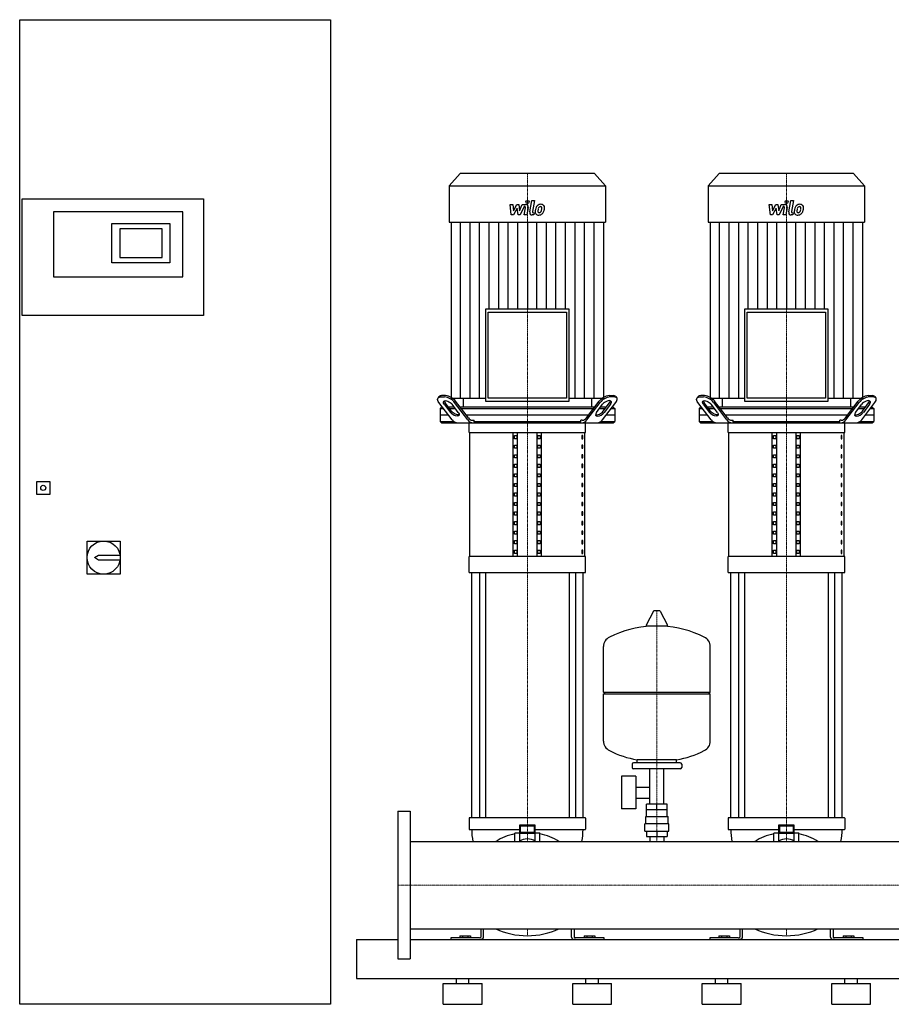
# Model space of a CAD drawing. Extents: x -730 to 2000, y 0 to 1900.
# Drawn here: x -730 to 953, y 0 to 1900 of the extents above; entities that cross this region are included whole.
import ezdxf

# ---------------------------------------------------------------- set-up
doc = ezdxf.new("R2010")
doc.units = 0
doc.linetypes.add('DASHDOT', pattern=[1, 0.5, -0.25, 0, -0.25])
doc.layers.get('0').update_dxf_attribs({"color": 124})
doc.layers.add('CP_AXIS', color=143, linetype='DASHDOT', lineweight=18)
doc.layers.add('CP_DETAL', color=33, linetype='Continuous')

msp = doc.modelspace()

# ---------------------------------------------------------------- linework, layer by layer
at = {"extrusion": (0, 1, 0)}
for p, q in [((-730, 0), (-730, 1900)), ((-730, 1900), (-130, 1900)), ((-130, 1900), (-130, 0)), ((120.4, 1603), (99, 1579.6)), ((379.6, 1603), (120.4, 1603)), ((379.6, 1603), (401, 1579.6)), ((620.4, 1603), (599, 1579.6)), ((879.6, 1603), (620.4, 1603)), ((879.6, 1603), (901, 1579.6)), ((99, 1579.6), (401, 1579.6)), ((99, 1579.6), (99, 1509.2)), ((401, 1579.6), (401, 1509.2)), ((599, 1579.6), (901, 1579.6)), ((599, 1579.6), (599, 1509.2)), ((901, 1579.6), (901, 1509.2)), ((-725, 1554), (-375, 1554)), ((-725, 1329), (-725, 1554)), ((-375, 1554), (-375, 1329)), ((-415, 1529), (-665, 1529)), ((-665, 1529), (-665, 1403.5)), ((-415, 1403.5), (-415, 1529)), ((-552, 1506.5), (-440, 1506.5)), ((-552, 1431), (-552, 1506.5)), ((-440, 1506.5), (-440, 1431)), ((99, 1509.2), (401, 1509.2)), ((102.7, 1509.2), (102.7, 1169.8)), ((397.3, 1169.8), (397.3, 1509.2)), ((599, 1509.2), (901, 1509.2)), ((602.7, 1509.2), (602.7, 1169.8)), ((897.3, 1169.8), (897.3, 1509.2)), ((-455, 1496.5), (-537, 1496.5)), ((-537, 1496.5), (-537, 1441)), ((-455, 1441), (-455, 1496.5)), ((-440, 1431), (-552, 1431)), ((-537, 1441), (-455, 1441)), ((-665, 1403.5), (-415, 1403.5)), ((169.1, 1341.3), (169.1, 1163.9)), ((330.9, 1341.3), (169.1, 1341.3)), ((174.5, 1335.4), (325.5, 1335.4)), ((174.5, 1169.8), (174.5, 1335.4)), ((325.5, 1335.4), (325.5, 1169.8)), ((330.9, 1163.9), (330.9, 1341.3)), ((669.1, 1341.3), (669.1, 1163.9)), ((830.9, 1341.3), (669.1, 1341.3)), ((674.5, 1335.4), (825.5, 1335.4)), ((674.5, 1169.8), (674.5, 1335.4)), ((825.5, 1335.4), (825.5, 1169.8)), ((830.9, 1163.9), (830.9, 1341.3)), ((-375, 1329), (-725, 1329)), ((79.4, 1172.6), (77.5, 1170.1)), ((104.7, 1127.9), (79.2, 1161.4)), ((82.6, 1172), (90.2, 1172)), ((92.1, 1174.5), (84.5, 1174.5)), ((103.4, 1144.5), (91.4, 1160.4)), ((102.7, 1169.8), (169.1, 1169.8)), ((135, 1127.9), (109.6, 1161.4)), ((136.2, 1131.4), (111.5, 1163.9)), ((126.1, 1169.8), (126.1, 1152)), ((169.1, 1163.9), (330.9, 1163.9)), ((325.5, 1169.8), (174.5, 1169.8)), ((330.9, 1169.8), (397.3, 1169.8)), ((363.8, 1131.4), (388.5, 1163.9)), ((365, 1127.9), (390.4, 1161.4)), ((373.9, 1169.8), (373.9, 1152)), ((395.3, 1127.9), (420.8, 1161.4)), ((396.6, 1144.5), (408.6, 1160.4)), ((407.9, 1174.5), (415.5, 1174.5)), ((417.4, 1172), (409.8, 1172)), ((420.6, 1172.6), (422.5, 1170.1)), ((579.4, 1172.6), (577.5, 1170.1)), ((604.7, 1127.9), (579.2, 1161.4)), ((582.6, 1172), (590.2, 1172)), ((592.1, 1174.5), (584.5, 1174.5)), ((603.4, 1144.5), (591.4, 1160.4)), ((602.7, 1169.8), (669.1, 1169.8)), ((635, 1127.9), (609.6, 1161.4)), ((636.2, 1131.4), (611.5, 1163.9)), ((626.1, 1169.8), (626.1, 1152)), ((669.1, 1163.9), (830.9, 1163.9)), ((825.5, 1169.8), (674.5, 1169.8)), ((830.9, 1169.8), (897.3, 1169.8)), ((863.8, 1131.4), (888.5, 1163.9)), ((865, 1127.9), (890.4, 1161.4)), ((873.9, 1169.8), (873.9, 1152)), ((895.3, 1127.9), (920.8, 1161.4)), ((896.6, 1144.5), (908.6, 1160.4)), ((907.9, 1174.5), (915.5, 1174.5)), ((917.4, 1172), (909.8, 1172)), ((920.6, 1172.6), (922.5, 1170.1)), ((84.2, 1152), (81.5, 1149.5)), ((81.5, 1149.5), (88.3, 1149.5)), ((81.5, 1149.5), (81.5, 1124.5)), ((86.4, 1152), (84.2, 1152)), ((89.5, 1157.9), (101.5, 1142)), ((109.1, 1152), (97.8, 1152)), ((99.7, 1149.5), (111, 1149.5)), ((116.7, 1142), (104.7, 1157.9)), ((379.5, 1152), (120.5, 1152)), ((122.4, 1149.5), (377.6, 1149.5)), ((383.3, 1142), (395.3, 1157.9)), ((389, 1149.5), (400.3, 1149.5)), ((402.2, 1152), (390.9, 1152)), ((410.5, 1157.9), (398.5, 1142)), ((411.7, 1149.5), (418.5, 1149.5)), ((415.8, 1152), (413.6, 1152)), ((415.8, 1152), (418.5, 1149.5)), ((418.5, 1149.5), (418.5, 1124.5)), ((584.2, 1152), (581.5, 1149.5)), ((581.5, 1149.5), (588.3, 1149.5)), ((581.5, 1149.5), (581.5, 1124.5)), ((586.4, 1152), (584.2, 1152)), ((589.5, 1157.9), (601.5, 1142)), ((609.1, 1152), (597.8, 1152)), ((599.7, 1149.5), (611, 1149.5)), ((616.7, 1142), (604.7, 1157.9)), ((879.5, 1152), (620.5, 1152)), ((622.4, 1149.5), (877.6, 1149.5)), ((883.3, 1142), (895.3, 1157.9)), ((889, 1149.5), (900.3, 1149.5)), ((902.2, 1152), (890.9, 1152)), ((910.5, 1157.9), (898.5, 1142)), ((911.7, 1149.5), (918.5, 1149.5)), ((915.8, 1152), (913.6, 1152)), ((915.8, 1152), (918.5, 1149.5)), ((918.5, 1149.5), (918.5, 1124.5)), ((97.8, 1137), (81.5, 1137)), ((81.5, 1124.5), (108.1, 1124.5)), ((84.2, 1122), (81.5, 1124.5)), ((368.1, 1137), (131.9, 1137)), ((137.5, 1103.6), (137.5, 1122)), ((144.2, 1127), (147, 1127)), ((147, 1124.5), (147, 1127)), ((147, 1124.5), (353, 1124.5)), ((355.8, 1127), (353, 1127)), ((353, 1124.5), (353, 1127)), ((362.5, 1103.6), (362.5, 1122)), ((391.9, 1124.5), (418.5, 1124.5)), ((418.5, 1137), (402.2, 1137)), ((415.8, 1122), (418.5, 1124.5)), ((597.8, 1137), (581.5, 1137)), ((581.5, 1124.5), (608.1, 1124.5)), ((584.2, 1122), (581.5, 1124.5)), ((868.1, 1137), (631.9, 1137)), ((637.5, 1103.6), (637.5, 1122)), ((644.2, 1127), (647, 1127)), ((647, 1124.5), (647, 1127)), ((647, 1124.5), (853, 1124.5)), ((855.8, 1127), (853, 1127)), ((853, 1124.5), (853, 1127)), ((862.5, 1103.6), (862.5, 1122)), ((891.9, 1124.5), (918.5, 1124.5)), ((918.5, 1137), (902.2, 1137)), ((915.8, 1122), (918.5, 1124.5)), ((137.5, 1103.6), (362.5, 1103.6)), ((138.8, 864.1), (138.8, 1103.6)), ((222.5, 864.1), (222.5, 1103.6)), ((231.2, 864.1), (231.2, 1103.6)), ((268.8, 864.1), (268.8, 1103.6)), ((277.5, 864.1), (277.5, 1103.6)), ((361.2, 864.1), (361.2, 1103.6)), ((637.5, 1103.6), (862.5, 1103.6)), ((638.8, 864.1), (638.8, 1103.6)), ((722.5, 864.1), (722.5, 1103.6)), ((731.2, 864.1), (731.2, 1103.6)), ((768.8, 864.1), (768.8, 1103.6)), ((777.5, 864.1), (777.5, 1103.6)), ((861.2, 864.1), (861.2, 1103.6)), ((225.4, 1091.3), (225.4, 1097.4)), ((225.4, 1097.4), (229.7, 1097.4)), ((229.7, 1091.3), (225.4, 1091.3)), ((229.7, 1097.4), (229.7, 1091.3)), ((270.3, 1097.4), (274.6, 1097.4)), ((270.3, 1091.3), (270.3, 1097.4)), ((274.6, 1091.3), (270.3, 1091.3)), ((274.6, 1097.4), (274.6, 1091.3)), ((356.8, 1097.4), (355.4, 1097.4)), ((355.4, 1097.4), (355.4, 1091.3)), ((355.4, 1091.3), (356.8, 1091.3)), ((356.8, 1091.3), (356.8, 1097.4)), ((725.4, 1091.3), (725.4, 1097.4)), ((725.4, 1097.4), (729.7, 1097.4)), ((729.7, 1091.3), (725.4, 1091.3)), ((729.7, 1097.4), (729.7, 1091.3)), ((770.3, 1097.4), (774.6, 1097.4)), ((770.3, 1091.3), (770.3, 1097.4)), ((774.6, 1091.3), (770.3, 1091.3)), ((774.6, 1097.4), (774.6, 1091.3)), ((856.8, 1097.4), (855.4, 1097.4)), ((855.4, 1097.4), (855.4, 1091.3)), ((855.4, 1091.3), (856.8, 1091.3)), ((856.8, 1091.3), (856.8, 1097.4)), ((225.4, 1072.9), (225.4, 1079)), ((225.4, 1079), (229.7, 1079)), ((229.7, 1072.9), (225.4, 1072.9)), ((229.7, 1079), (229.7, 1072.9)), ((270.3, 1079), (274.6, 1079)), ((270.3, 1072.9), (270.3, 1079)), ((274.6, 1072.9), (270.3, 1072.9)), ((274.6, 1079), (274.6, 1072.9)), ((356.8, 1079), (355.4, 1079)), ((355.4, 1079), (355.4, 1072.9)), ((355.4, 1072.9), (356.8, 1072.9)), ((356.8, 1072.9), (356.8, 1079)), ((725.4, 1072.9), (725.4, 1079)), ((725.4, 1079), (729.7, 1079)), ((729.7, 1072.9), (725.4, 1072.9)), ((729.7, 1079), (729.7, 1072.9)), ((770.3, 1079), (774.6, 1079)), ((770.3, 1072.9), (770.3, 1079)), ((774.6, 1072.9), (770.3, 1072.9)), ((774.6, 1079), (774.6, 1072.9)), ((856.8, 1079), (855.4, 1079)), ((855.4, 1079), (855.4, 1072.9)), ((855.4, 1072.9), (856.8, 1072.9)), ((856.8, 1072.9), (856.8, 1079)), ((225.4, 1054.5), (225.4, 1060.6)), ((225.4, 1060.6), (229.7, 1060.6)), ((229.7, 1054.5), (225.4, 1054.5)), ((229.7, 1060.6), (229.7, 1054.5)), ((270.3, 1060.6), (274.6, 1060.6)), ((270.3, 1054.5), (270.3, 1060.6)), ((274.6, 1054.5), (270.3, 1054.5)), ((274.6, 1060.6), (274.6, 1054.5)), ((356.8, 1060.6), (355.4, 1060.6)), ((355.4, 1060.6), (355.4, 1054.5)), ((355.4, 1054.5), (356.8, 1054.5)), ((356.8, 1054.5), (356.8, 1060.6)), ((725.4, 1054.5), (725.4, 1060.6)), ((725.4, 1060.6), (729.7, 1060.6)), ((729.7, 1054.5), (725.4, 1054.5)), ((729.7, 1060.6), (729.7, 1054.5)), ((770.3, 1060.6), (774.6, 1060.6)), ((770.3, 1054.5), (770.3, 1060.6)), ((774.6, 1054.5), (770.3, 1054.5)), ((774.6, 1060.6), (774.6, 1054.5)), ((856.8, 1060.6), (855.4, 1060.6)), ((855.4, 1060.6), (855.4, 1054.5)), ((855.4, 1054.5), (856.8, 1054.5)), ((856.8, 1054.5), (856.8, 1060.6)), ((225.4, 1036), (225.4, 1042.2)), ((225.4, 1042.2), (229.7, 1042.2)), ((229.7, 1036), (225.4, 1036)), ((229.7, 1042.2), (229.7, 1036)), ((270.3, 1042.2), (274.6, 1042.2)), ((270.3, 1036), (270.3, 1042.2)), ((274.6, 1036), (270.3, 1036)), ((274.6, 1042.2), (274.6, 1036)), ((356.8, 1042.2), (355.4, 1042.2)), ((355.4, 1042.2), (355.4, 1036)), ((355.4, 1036), (356.8, 1036)), ((356.8, 1036), (356.8, 1042.2)), ((725.4, 1036), (725.4, 1042.2)), ((725.4, 1042.2), (729.7, 1042.2)), ((729.7, 1036), (725.4, 1036)), ((729.7, 1042.2), (729.7, 1036)), ((770.3, 1042.2), (774.6, 1042.2)), ((770.3, 1036), (770.3, 1042.2)), ((774.6, 1036), (770.3, 1036)), ((774.6, 1042.2), (774.6, 1036)), ((856.8, 1042.2), (855.4, 1042.2)), ((855.4, 1042.2), (855.4, 1036)), ((855.4, 1036), (856.8, 1036)), ((856.8, 1036), (856.8, 1042.2)), ((-697, 984), (-697, 1009)), ((-697, 1009), (-672, 1009)), ((-672, 1009), (-672, 984)), ((225.4, 1017.6), (225.4, 1023.8)), ((225.4, 1023.8), (229.7, 1023.8)), ((229.7, 1017.6), (225.4, 1017.6)), ((229.7, 1023.8), (229.7, 1017.6)), ((270.3, 1023.8), (274.6, 1023.8)), ((270.3, 1017.6), (270.3, 1023.8)), ((274.6, 1017.6), (270.3, 1017.6)), ((274.6, 1023.8), (274.6, 1017.6)), ((356.8, 1023.8), (355.4, 1023.8)), ((355.4, 1023.8), (355.4, 1017.6)), ((355.4, 1017.6), (356.8, 1017.6)), ((356.8, 1017.6), (356.8, 1023.8)), ((725.4, 1017.6), (725.4, 1023.8)), ((725.4, 1023.8), (729.7, 1023.8)), ((729.7, 1017.6), (725.4, 1017.6)), ((729.7, 1023.8), (729.7, 1017.6)), ((770.3, 1023.8), (774.6, 1023.8)), ((770.3, 1017.6), (770.3, 1023.8)), ((774.6, 1017.6), (770.3, 1017.6)), ((774.6, 1023.8), (774.6, 1017.6)), ((856.8, 1023.8), (855.4, 1023.8)), ((855.4, 1023.8), (855.4, 1017.6)), ((855.4, 1017.6), (856.8, 1017.6)), ((856.8, 1017.6), (856.8, 1023.8)), ((225.4, 999.2), (225.4, 1005.3)), ((225.4, 1005.3), (229.7, 1005.3)), ((229.7, 999.2), (225.4, 999.2)), ((229.7, 1005.3), (229.7, 999.2)), ((270.3, 1005.3), (274.6, 1005.3)), ((270.3, 999.2), (270.3, 1005.3)), ((274.6, 999.2), (270.3, 999.2)), ((274.6, 1005.3), (274.6, 999.2)), ((356.8, 1005.3), (355.4, 1005.3)), ((355.4, 1005.3), (355.4, 999.2)), ((355.4, 999.2), (356.8, 999.2)), ((356.8, 999.2), (356.8, 1005.3)), ((725.4, 999.2), (725.4, 1005.3)), ((725.4, 1005.3), (729.7, 1005.3)), ((729.7, 999.2), (725.4, 999.2)), ((729.7, 1005.3), (729.7, 999.2)), ((770.3, 1005.3), (774.6, 1005.3)), ((770.3, 999.2), (770.3, 1005.3)), ((774.6, 999.2), (770.3, 999.2)), ((774.6, 1005.3), (774.6, 999.2)), ((856.8, 1005.3), (855.4, 1005.3)), ((855.4, 1005.3), (855.4, 999.2)), ((855.4, 999.2), (856.8, 999.2)), ((856.8, 999.2), (856.8, 1005.3)), ((-672, 984), (-697, 984)), ((225.4, 980.8), (225.4, 986.9)), ((225.4, 986.9), (229.7, 986.9)), ((229.7, 980.8), (225.4, 980.8)), ((229.7, 986.9), (229.7, 980.8)), ((270.3, 986.9), (274.6, 986.9)), ((270.3, 980.8), (270.3, 986.9)), ((274.6, 980.8), (270.3, 980.8)), ((274.6, 986.9), (274.6, 980.8)), ((356.8, 986.9), (355.4, 986.9)), ((355.4, 986.9), (355.4, 980.8)), ((355.4, 980.8), (356.8, 980.8)), ((356.8, 980.8), (356.8, 986.9)), ((725.4, 980.8), (725.4, 986.9)), ((725.4, 986.9), (729.7, 986.9)), ((729.7, 980.8), (725.4, 980.8)), ((729.7, 986.9), (729.7, 980.8)), ((770.3, 986.9), (774.6, 986.9)), ((770.3, 980.8), (770.3, 986.9)), ((774.6, 980.8), (770.3, 980.8)), ((774.6, 986.9), (774.6, 980.8)), ((856.8, 986.9), (855.4, 986.9)), ((855.4, 986.9), (855.4, 980.8)), ((855.4, 980.8), (856.8, 980.8)), ((856.8, 980.8), (856.8, 986.9)), ((225.4, 962.3), (225.4, 968.5)), ((225.4, 968.5), (229.7, 968.5)), ((229.7, 962.3), (225.4, 962.3)), ((225.4, 943.9), (225.4, 950.1)), ((225.4, 950.1), (229.7, 950.1)), ((229.7, 968.5), (229.7, 962.3)), ((229.7, 950.1), (229.7, 943.9)), ((270.3, 968.5), (274.6, 968.5)), ((270.3, 962.3), (270.3, 968.5)), ((274.6, 962.3), (270.3, 962.3)), ((270.3, 950.1), (274.6, 950.1)), ((270.3, 943.9), (270.3, 950.1)), ((274.6, 968.5), (274.6, 962.3)), ((274.6, 950.1), (274.6, 943.9)), ((356.8, 968.5), (355.4, 968.5)), ((355.4, 968.5), (355.4, 962.3)), ((355.4, 962.3), (356.8, 962.3)), ((356.8, 950.1), (355.4, 950.1)), ((355.4, 950.1), (355.4, 943.9)), ((356.8, 962.3), (356.8, 968.5)), ((356.8, 943.9), (356.8, 950.1)), ((725.4, 962.3), (725.4, 968.5)), ((725.4, 968.5), (729.7, 968.5)), ((729.7, 962.3), (725.4, 962.3)), ((725.4, 943.9), (725.4, 950.1)), ((725.4, 950.1), (729.7, 950.1)), ((729.7, 968.5), (729.7, 962.3)), ((729.7, 950.1), (729.7, 943.9)), ((770.3, 968.5), (774.6, 968.5)), ((770.3, 962.3), (770.3, 968.5)), ((774.6, 962.3), (770.3, 962.3)), ((770.3, 950.1), (774.6, 950.1)), ((770.3, 943.9), (770.3, 950.1)), ((774.6, 968.5), (774.6, 962.3)), ((774.6, 950.1), (774.6, 943.9)), ((856.8, 968.5), (855.4, 968.5)), ((855.4, 968.5), (855.4, 962.3)), ((855.4, 962.3), (856.8, 962.3)), ((856.8, 950.1), (855.4, 950.1)), ((855.4, 950.1), (855.4, 943.9)), ((856.8, 962.3), (856.8, 968.5)), ((856.8, 943.9), (856.8, 950.1)), ((229.7, 943.9), (225.4, 943.9)), ((225.4, 925.5), (225.4, 931.6)), ((225.4, 931.6), (229.7, 931.6)), ((229.7, 931.6), (229.7, 925.5)), ((274.6, 943.9), (270.3, 943.9)), ((270.3, 931.6), (274.6, 931.6)), ((270.3, 925.5), (270.3, 931.6)), ((274.6, 931.6), (274.6, 925.5)), ((355.4, 943.9), (356.8, 943.9)), ((356.8, 931.6), (355.4, 931.6)), ((355.4, 931.6), (355.4, 925.5)), ((356.8, 925.5), (356.8, 931.6)), ((729.7, 943.9), (725.4, 943.9)), ((725.4, 925.5), (725.4, 931.6)), ((725.4, 931.6), (729.7, 931.6)), ((729.7, 931.6), (729.7, 925.5)), ((774.6, 943.9), (770.3, 943.9)), ((770.3, 931.6), (774.6, 931.6)), ((770.3, 925.5), (770.3, 931.6)), ((774.6, 931.6), (774.6, 925.5)), ((855.4, 943.9), (856.8, 943.9)), ((856.8, 931.6), (855.4, 931.6)), ((855.4, 931.6), (855.4, 925.5)), ((856.8, 925.5), (856.8, 931.6)), ((229.7, 925.5), (225.4, 925.5)), ((225.4, 907.1), (225.4, 913.2)), ((225.4, 913.2), (229.7, 913.2)), ((229.7, 913.2), (229.7, 907.1)), ((274.6, 925.5), (270.3, 925.5)), ((270.3, 913.2), (274.6, 913.2)), ((270.3, 907.1), (270.3, 913.2)), ((274.6, 913.2), (274.6, 907.1)), ((355.4, 925.5), (356.8, 925.5)), ((356.8, 913.2), (355.4, 913.2)), ((355.4, 913.2), (355.4, 907.1)), ((356.8, 907.1), (356.8, 913.2)), ((729.7, 925.5), (725.4, 925.5)), ((725.4, 907.1), (725.4, 913.2)), ((725.4, 913.2), (729.7, 913.2)), ((729.7, 913.2), (729.7, 907.1)), ((774.6, 925.5), (770.3, 925.5)), ((770.3, 913.2), (774.6, 913.2)), ((770.3, 907.1), (770.3, 913.2)), ((774.6, 913.2), (774.6, 907.1)), ((855.4, 925.5), (856.8, 925.5)), ((856.8, 913.2), (855.4, 913.2)), ((855.4, 913.2), (855.4, 907.1)), ((856.8, 907.1), (856.8, 913.2)), ((-600, 830), (-600, 894)), ((-600, 894), (-536, 894)), ((-536, 894), (-536, 830)), ((229.7, 907.1), (225.4, 907.1)), ((225.4, 888.7), (225.4, 894.8)), ((225.4, 894.8), (229.7, 894.8)), ((229.7, 894.8), (229.7, 888.7)), ((274.6, 907.1), (270.3, 907.1)), ((270.3, 894.8), (274.6, 894.8)), ((270.3, 888.7), (270.3, 894.8)), ((274.6, 894.8), (274.6, 888.7)), ((355.4, 907.1), (356.8, 907.1)), ((356.8, 894.8), (355.4, 894.8)), ((355.4, 894.8), (355.4, 888.7)), ((356.8, 888.7), (356.8, 894.8)), ((729.7, 907.1), (725.4, 907.1)), ((725.4, 888.7), (725.4, 894.8)), ((725.4, 894.8), (729.7, 894.8)), ((729.7, 894.8), (729.7, 888.7)), ((774.6, 907.1), (770.3, 907.1)), ((770.3, 894.8), (774.6, 894.8)), ((770.3, 888.7), (770.3, 894.8)), ((774.6, 894.8), (774.6, 888.7)), ((855.4, 907.1), (856.8, 907.1)), ((856.8, 894.8), (855.4, 894.8)), ((855.4, 894.8), (855.4, 888.7)), ((856.8, 888.7), (856.8, 894.8)), ((229.7, 888.7), (225.4, 888.7)), ((225.4, 870.2), (225.4, 876.4)), ((225.4, 876.4), (229.7, 876.4)), ((229.7, 876.4), (229.7, 870.2)), ((274.6, 888.7), (270.3, 888.7)), ((270.3, 876.4), (274.6, 876.4)), ((270.3, 870.2), (270.3, 876.4)), ((274.6, 876.4), (274.6, 870.2)), ((355.4, 888.7), (356.8, 888.7)), ((356.8, 876.4), (355.4, 876.4)), ((355.4, 876.4), (355.4, 870.2)), ((356.8, 870.2), (356.8, 876.4)), ((729.7, 888.7), (725.4, 888.7)), ((725.4, 870.2), (725.4, 876.4)), ((725.4, 876.4), (729.7, 876.4)), ((729.7, 876.4), (729.7, 870.2)), ((774.6, 888.7), (770.3, 888.7)), ((770.3, 876.4), (774.6, 876.4)), ((770.3, 870.2), (770.3, 876.4)), ((774.6, 876.4), (774.6, 870.2)), ((855.4, 888.7), (856.8, 888.7)), ((856.8, 876.4), (855.4, 876.4)), ((855.4, 876.4), (855.4, 870.2)), ((856.8, 870.2), (856.8, 876.4)), ((-585.5, 862), (-578, 867)), ((-578, 857), (-585.5, 862)), ((-578, 867), (-536.4, 867)), ((-536.4, 857), (-578, 857)), ((362.5, 864.1), (137.5, 864.1)), ((137.5, 833.4), (137.5, 864.1)), ((229.7, 870.2), (225.4, 870.2)), ((274.6, 870.2), (270.3, 870.2)), ((355.4, 870.2), (356.8, 870.2)), ((362.5, 833.4), (362.5, 864.1)), ((862.5, 864.1), (637.5, 864.1)), ((637.5, 833.4), (637.5, 864.1)), ((729.7, 870.2), (725.4, 870.2)), ((774.6, 870.2), (770.3, 870.2)), ((855.4, 870.2), (856.8, 870.2)), ((862.5, 833.4), (862.5, 864.1)), ((-536, 830), (-600, 830)), ((137.5, 833.4), (362.5, 833.4)), ((142.5, 360), (142.5, 833.4)), ((157.4, 833.4), (157.4, 360)), ((169.4, 833.4), (169.4, 360)), ((330.6, 833.4), (330.6, 360)), ((342.6, 833.4), (342.6, 360)), ((357.5, 360), (357.5, 833.4)), ((637.5, 833.4), (862.5, 833.4)), ((642.5, 360), (642.5, 833.4)), ((657.4, 833.4), (657.4, 360)), ((669.4, 833.4), (669.4, 360)), ((830.6, 833.4), (830.6, 360)), ((842.6, 833.4), (842.6, 360)), ((857.5, 360), (857.5, 833.4)), ((493.6, 758.5), (479.4, 731.8)), ((505.3, 759.1), (494.7, 759.1)), ((506.4, 758.5), (520.6, 731.8)), ((519.5, 729.9), (480.5, 729.9)), ((397, 602.1), (397, 690.4)), ((603, 602.1), (603, 690.4)), ((397, 602.1), (603, 602.1)), ((400, 599.1), (397, 602.1)), ((397, 599.1), (603, 599.1)), ((397, 507.9), (397, 599.1)), ((600, 599.1), (603, 602.1)), ((603, 507.9), (603, 599.1)), ((452, 463.1), (452, 457.1)), ((545, 466.1), (455, 466.1)), ((462, 466.1), (462, 471.7)), ((538, 466.1), (538, 471.7)), ((548, 463.1), (548, 457.1)), ((431.6, 440.1), (431.6, 377.1)), ((459.6, 440.1), (431.6, 440.1)), ((545, 454.1), (455, 454.1)), ((459.6, 440.1), (459.6, 377.1)), ((486.6, 386.1), (486.6, 454.1)), ((513.4, 386.1), (513.4, 454.1)), ((459.6, 419.3), (486.6, 419.3)), ((459.6, 398), (486.6, 398)), ((480.1, 376.1), (480.1, 386.1)), ((500, 376.1), (500, 386.1)), ((519.9, 376.1), (519.9, 386.1)), ((0, 372.5), (0, 87.5)), ((0, 372.5), (24, 372.5)), ((24, 372.5), (24, 87.5)), ((459.6, 377.1), (431.6, 377.1)), ((478.5, 362.1), (521.5, 362.1)), ((478.5, 348.1), (478.5, 362.1)), ((480, 362.1), (480, 376.1)), ((520, 362.1), (520, 376.1)), ((521.5, 348.1), (521.5, 362.1)), ((137.5, 359.2), (137.5, 337.9)), ((142.7, 360), (138.5, 360)), ((146.4, 360), (142.7, 360)), ((353.6, 360), (146.4, 360)), ((235, 345.9), (235, 329.7)), ((235, 345.9), (237, 344.4)), ((265, 345.9), (235, 345.9)), ((237, 331.3), (237, 344.4)), ((237, 344.4), (263, 344.4)), ((265, 345.9), (263, 344.4)), ((263, 344.4), (263, 331.3)), ((265, 329.7), (265, 345.9)), ((357.3, 360), (353.6, 360)), ((361.5, 360), (357.3, 360)), ((362.5, 359.2), (362.5, 337.9)), ((477, 334.1), (477, 348.1)), ((523, 334.1), (523, 348.1)), ((637.5, 359.2), (637.5, 337.9)), ((642.7, 360), (638.5, 360)), ((646.4, 360), (642.7, 360)), ((853.6, 360), (646.4, 360)), ((735, 345.9), (735, 329.7)), ((735, 345.9), (737, 344.4)), ((765, 345.9), (735, 345.9)), ((737, 331.3), (737, 344.4)), ((737, 344.4), (763, 344.4)), ((765, 345.9), (763, 344.4)), ((763, 344.4), (763, 331.3)), ((765, 329.7), (765, 345.9)), ((857.3, 360), (853.6, 360)), ((861.5, 360), (857.3, 360)), ((862.5, 359.2), (862.5, 337.9)), ((138.5, 337.1), (142.7, 337.1)), ((142.7, 337.1), (146.4, 337.1)), ((146.4, 337.1), (235, 337.1)), ((226, 314.1), (226, 330.3)), ((226.5, 330.7), (235, 330.7)), ((235, 329.7), (237, 331.3)), ((235, 329.7), (235, 315)), ((265, 329.7), (235, 329.7)), ((263, 331.3), (237, 331.3)), ((265, 329.7), (263, 331.3)), ((265, 337.1), (353.6, 337.1)), ((265, 330.7), (273.5, 330.7)), ((265, 315), (265, 329.7)), ((274, 314.1), (274, 330.3)), ((353.6, 337.1), (357.3, 337.1)), ((357.3, 337.1), (361.5, 337.1)), ((477, 334.1), (523, 334.1)), ((480.1, 334.1), (480.1, 324.1)), ((480.1, 324.1), (519.9, 324.1)), ((486.6, 324.1), (486.6, 314.1)), ((500, 334.1), (500, 324.1)), ((513.4, 324.1), (513.4, 314.1)), ((519.9, 334.1), (519.9, 324.1)), ((638.5, 337.1), (642.7, 337.1)), ((642.7, 337.1), (646.4, 337.1)), ((646.4, 337.1), (735, 337.1)), ((726, 314.1), (726, 330.3)), ((726.5, 330.7), (735, 330.7)), ((735, 329.7), (737, 331.3)), ((735, 329.7), (735, 315)), ((765, 329.7), (735, 329.7)), ((763, 331.3), (737, 331.3)), ((765, 329.7), (763, 331.3)), ((765, 337.1), (853.6, 337.1)), ((765, 330.7), (773.5, 330.7)), ((765, 315), (765, 329.7)), ((774, 314.1), (774, 330.3)), ((853.6, 337.1), (857.3, 337.1)), ((857.3, 337.1), (861.5, 337.1)), ((24, 314.1), (1976, 314.1)), ((24, 145.8), (1976, 145.8)), ((160, 145.8), (160, 129.4)), ((165, 129.4), (165, 145.8)), ((335, 129.4), (335, 145.8)), ((340, 145.8), (340, 129.4)), ((660, 145.8), (660, 129.4)), ((665, 129.4), (665, 145.8)), ((835, 129.4), (835, 145.8)), ((840, 145.8), (840, 129.4)), ((-80, 125), (0, 125)), ((24, 125), (1976, 125)), ((157.5, 128), (102, 128)), ((102, 128), (102, 125)), ((119.6, 132.4), (140.4, 132.4)), ((119.6, 132.4), (119.6, 128)), ((124.8, 132.4), (124.8, 128)), ((135.2, 132.4), (135.2, 128)), ((140.4, 132.4), (140.4, 128)), ((398, 128), (342.5, 128)), ((359.6, 132.4), (380.4, 132.4)), ((359.6, 132.4), (359.6, 128)), ((364.8, 132.4), (364.8, 128)), ((375.2, 132.4), (375.2, 128)), ((380.4, 132.4), (380.4, 128)), ((398, 125), (398, 128)), ((657.5, 128), (602, 128)), ((602, 128), (602, 125)), ((619.6, 132.4), (640.4, 132.4)), ((619.6, 132.4), (619.6, 128)), ((624.8, 132.4), (624.8, 128)), ((635.2, 132.4), (635.2, 128)), ((640.4, 132.4), (640.4, 128)), ((898, 128), (842.5, 128)), ((859.6, 132.4), (880.4, 132.4)), ((859.6, 132.4), (859.6, 128)), ((864.8, 132.4), (864.8, 128)), ((875.2, 132.4), (875.2, 128)), ((880.4, 132.4), (880.4, 128)), ((898, 125), (898, 128)), ((0, 87.5), (24, 87.5)), ((-80, 50), (2000, 50)), ((87.5, 40), (162.5, 40)), ((87.5, 0), (87.5, 40)), ((113, 40), (113, 50)), ((137, 40), (137, 50)), ((162.5, 0), (162.5, 40)), ((337.5, 40), (412.5, 40)), ((337.5, 0), (337.5, 40)), ((363, 40), (363, 50)), ((387, 40), (387, 50)), ((412.5, 0), (412.5, 40)), ((587.5, 40), (662.5, 40)), ((587.5, 0), (587.5, 40)), ((613, 40), (613, 50)), ((637, 40), (637, 50)), ((662.5, 0), (662.5, 40)), ((837.5, 40), (912.5, 40)), ((837.5, 0), (837.5, 40)), ((863, 40), (863, 50)), ((887, 40), (887, 50)), ((912.5, 0), (912.5, 40)), ((-130, 0), (-730, 0)), ((87.5, 0), (162.5, 0)), ((337.5, 0), (412.5, 0)), ((587.5, 0), (662.5, 0)), ((837.5, 0), (912.5, 0))]:
    msp.add_line(p, q, dxfattribs=at)
for p, q in [((373.9, 1152), (126.1, 1152.2)), ((873.9, 1152), (626.1, 1152.2)), ((84.2, 1122), (415.8, 1122)), ((148.9, 1122), (147, 1124.5)), ((351.1, 1122), (353, 1124.5)), ((584.2, 1122), (915.8, 1122)), ((648.9, 1122), (647, 1124.5)), ((851.1, 1122), (853, 1124.5)), ((538, 471.7), (462, 471.7)), ((519.9, 386.1), (480.1, 386.1)), ((480, 376.1), (520, 376.1)), ((523, 348.1), (477, 348.1)), ((144.9, 314.1), (355.1, 314.1)), ((644.9, 314.1), (855.1, 314.1)), ((189.4, 145.8), (310.6, 145.8)), ((689.4, 145.8), (810.6, 145.8)), ((-80, 125), (-80, 50)), ((-80, 125), (-80, 125)), ((102, 125), (157.5, 125)), ((342.5, 125), (398, 125)), ((602, 125), (657.5, 125)), ((842.5, 125), (898, 125))]:
    msp.add_line(p, q)
for centre, radius in [((-684.5, 996.5), 5), ((-568, 862), 32)]:
    msp.add_circle(centre, radius)
for centre, radius, start, end in [((494.7, 757.9), 1.25, 90, 149.0362), ((505.3, 757.9), 1.25, 30.9638, 90), ((500, 523.1), 207, 92.8162, 116.2545), ((480.5, 731.1), 1.25, 149.0362, 270), ((500, 523.1), 207, 63.7455, 87.1838), ((519.5, 731.1), 1.25, 270, 30.9638), ((417.5, 690.4), 20.5, 116.2545, 180), ((582.5, 690.4), 20.5, 0, 63.7455), ((417.5, 507.9), 20.5, 180, 243.7455), ((582.5, 507.9), 20.5, 296.2545, 0), ((500, 675.1), 207, 243.7455, 259.4219), ((500, 675.1), 207, 280.5781, 296.2545), ((455, 463.1), 3, 90, 180), ((455, 457.1), 3, 180, 270), ((545, 463.1), 3, 0, 90), ((545, 457.1), 3, 270, 0)]:
    msp.add_arc(centre, radius, start, end)
at = {"extrusion": (0, 0, -1)}
for centre, major_axis, start_param, end_param in [((90.6, 1161.4), (-13.3, 8.4), -0.912736, 0.658061), ((97.1, 1157.9), (-8.89, 5.59), -0.912736, 2.228857), ((590.6, 1161.4), (-13.3, 8.4), -0.912736, 0.658061), ((597.1, 1157.9), (-8.89, 5.59), -0.912736, 2.228857), ((109.1, 1142), (-8.89, 5.59), 2.228857, 5.370449), ((111, 1144.5), (-8.89, 5.59), 3.495358, 5.370449), ((609.1, 1142), (-8.89, 5.59), 2.228857, 5.370449), ((611, 1144.5), (-8.89, 5.59), 3.495358, 5.370449)]:
    msp.add_ellipse(centre, major_axis=major_axis, ratio=0.486616, start_param=start_param, end_param=end_param, dxfattribs=at)
for centre, major_axis, ratio, start_param, end_param in [((84, 1168.9), (6.05, 0), 0.931751, 1.487, 2.432749), ((97, 1164.7), (7.26, 0), 0.931751, 3.157453, 3.840506), ((87.7, 1147.3), (-26.6, 0), 0.931751, 3.745864, 4.619108), ((88.8, 1148.5), (-28.1, 0), 0.931751, 3.769578, 4.595394), ((411.2, 1148.5), (28.1, 0), 0.931751, 1.687791, 2.513607), ((412.3, 1147.3), (-26.6, 0), 0.931751, -1.477515, -0.604272), ((402.9, 1157.9), (8.89, 5.59), 0.486616, -0.912736, 2.228857), ((403, 1164.7), (7.26, 0), 0.931751, -0.698914, -0.015861), ((416, 1168.9), (6.05, 0), 0.931751, 0.708844, 1.654593), ((409.4, 1161.4), (13.3, 8.4), 0.486616, -0.912736, 0.658061), ((584, 1168.9), (6.05, 0), 0.931751, 1.487, 2.432749), ((597, 1164.7), (7.26, 0), 0.931751, 3.157453, 3.840506), ((587.7, 1147.3), (-26.6, 0), 0.931751, 3.745864, 4.619108), ((588.8, 1148.5), (-28.1, 0), 0.931751, 3.769578, 4.595394), ((911.2, 1148.5), (28.1, 0), 0.931751, 1.687791, 2.513607), ((912.3, 1147.3), (-26.6, 0), 0.931751, -1.477515, -0.604272), ((902.9, 1157.9), (8.89, 5.59), 0.486616, -0.912736, 2.228857), ((903, 1164.7), (7.26, 0), 0.931751, -0.698914, -0.015861), ((916, 1168.9), (6.05, 0), 0.931751, 0.708844, 1.654593), ((909.4, 1161.4), (13.3, 8.4), 0.486616, -0.912736, 0.658061), ((390.9, 1142), (8.89, 5.59), 0.486616, 2.228857, 5.370449), ((389, 1144.5), (8.89, 5.59), 0.486616, 3.495358, 5.370449), ((890.9, 1142), (8.89, 5.59), 0.486616, 2.228857, 5.370449), ((889, 1144.5), (8.89, 5.59), 0.486616, 3.495358, 5.370449), ((116.3, 1134.9), (13.8, 0), 0.931751, 3.715813, 4.649159), ((146.5, 1134.5), (-13.5, 0), 0.931751, 0.561137, 1.52065), ((144.7, 1136.4), (-10.1, 0), 0.931751, 0.561137, 1.52065), ((353.5, 1134.5), (-13.5, 0), 0.931751, 1.620942, 2.580456), ((355.3, 1136.4), (-10.1, 0), 0.931751, 1.620942, 2.580456), ((383.7, 1134.9), (13.8, 0), 0.931751, -1.507566, -0.574221), ((616.3, 1134.9), (13.8, 0), 0.931751, 3.715813, 4.649159), ((646.5, 1134.5), (-13.5, 0), 0.931751, 0.561137, 1.52065), ((644.7, 1136.4), (-10.1, 0), 0.931751, 0.561137, 1.52065), ((853.5, 1134.5), (-13.5, 0), 0.931751, 1.620942, 2.580456), ((855.3, 1136.4), (-10.1, 0), 0.931751, 1.620942, 2.580456), ((883.7, 1134.9), (13.8, 0), 0.931751, -1.507566, -0.574221), ((138.5, 359.2), (1, 0), 0.762261, 1.570796, 3.141593), ((361.5, 359.2), (1, 0), 0.762261, 0, 1.570796), ((638.5, 359.2), (1, 0), 0.762261, 1.570796, 3.141593), ((861.5, 359.2), (1, 0), 0.762261, 0, 1.570796), ((138.5, 337.9), (-1, 0), 0.762261, 0, 1.570796), ((336.5, 337.1), (-194, 0), 0.762261, 0, 0.156045), ((250, 260.9), (-92.5, 0), 0.762261, -1.308334, -0.85586), ((226.5, 330.3), (0.5, 0), 0.762261, 1.570796, 3.141593), ((273.5, 330.3), (-0.5, 0), 0.762261, 3.141593, 4.712389), ((250, 260.9), (-92.5, 0), 0.762261, 3.997453, 4.449927), ((163.5, 337.1), (194, 0), 0.762261, -0.156045, 0), ((361.5, 337.9), (1, 0), 0.762261, 4.712389, 6.283185), ((638.5, 337.9), (-1, 0), 0.762261, 0, 1.570796), ((836.5, 337.1), (194, 0), 0.762261, 3.141593, 3.297638), ((750, 260.9), (-92.5, 0), 0.762261, -1.308334, -0.85586), ((726.5, 330.3), (0.5, 0), 0.762261, 1.570796, 3.141593), ((773.5, 330.3), (-0.5, 0), 0.762261, 3.141593, 4.712389), ((750, 260.9), (-92.5, 0), 0.762261, 3.997453, 4.449927), ((663.5, 337.1), (194, 0), 0.762261, -0.156045, 0), ((861.5, 337.9), (1, 0), 0.762261, 4.712389, 6.283185), ((250, 300.8), (24, 0), 0.762261, 0.895665, 2.245928), ((750, 300.8), (24, 0), 0.762261, 0.895665, 2.245928), ((250, 187.3), (92.5, 0), 0.593172, 3.997453, 5.427325), ((750, 187.3), (92.5, 0), 0.593172, 3.997453, 5.427325), ((157.5, 129.4), (-2.5, 0), 0.593172, 1.570796, 3.141593), ((157.5, 129.4), (7.5, 0), 0.593172, 4.712389, 6.283185), ((342.5, 129.4), (-7.5, 0), 0.593172, 0, 1.570796), ((342.5, 129.4), (2.5, 0), 0.593172, 3.141593, 4.712389), ((657.5, 129.4), (2.5, 0), 0.593172, 4.712389, 6.283185), ((657.5, 129.4), (7.5, 0), 0.593172, 4.712389, 6.283185), ((842.5, 129.4), (-7.5, 0), 0.593172, 0, 1.570796), ((842.5, 129.4), (-2.5, 0), 0.593172, 0, 1.570796)]:
    msp.add_ellipse(centre, major_axis=major_axis, ratio=ratio, start_param=start_param, end_param=end_param)
at = {"layer": 'CP_AXIS'}
for p, q in [((250, 1152), (250, 1603)), ((750, 1152), (750, 1603)), ((250, 1152), (250, 1122)), ((750, 1152), (750, 1122)), ((250, 833.4), (250, 1122)), ((750, 833.4), (750, 1122)), ((250, 833.4), (250, 360)), ((750, 833.4), (750, 360)), ((500, 314.1), (500, 759.1)), ((250, 314.1), (250, 360)), ((750, 314.1), (750, 360)), ((0, 230), (24, 230)), ((24, 230), (1976, 230)), ((250, 145.8), (250, 132.4)), ((750, 145.8), (750, 132.4))]:
    msp.add_line(p, q, dxfattribs=at)
at = {"layer": 'CP_DETAL'}
for p, q in [((216.9, 1543.5), (222.1, 1543.5)), ((219, 1523.3), (216.9, 1543.5)), ((222.1, 1543.5), (222.9, 1531)), ((222.9, 1531), (229.5, 1543.5)), ((229.5, 1543.5), (233.4, 1543.5)), ((233.4, 1543.5), (235.1, 1531)), ((235.1, 1531), (240.2, 1543.5)), ((243.6, 1539.2), (236.3, 1523.3)), ((240.2, 1543.5), (247, 1543.5)), ((244.8, 1539.2), (243.6, 1539.2)), ((254.6, 1529), (258.8, 1550.9)), ((258.8, 1550.9), (263.9, 1550.9)), ((263.9, 1550.9), (259.7, 1529.7)), ((716.9, 1543.5), (722.1, 1543.5)), ((719, 1523.3), (716.9, 1543.5)), ((722.1, 1543.5), (722.9, 1531)), ((722.9, 1531), (729.5, 1543.5)), ((729.5, 1543.5), (733.4, 1543.5)), ((733.4, 1543.5), (735.1, 1531)), ((735.1, 1531), (740.2, 1543.5)), ((743.6, 1539.2), (736.3, 1523.3)), ((740.2, 1543.5), (747, 1543.5)), ((744.8, 1539.2), (743.6, 1539.2)), ((754.6, 1529), (758.8, 1550.9)), ((758.8, 1550.9), (763.9, 1550.9)), ((763.9, 1550.9), (759.7, 1529.7)), ((223.4, 1523.3), (219, 1523.3)), ((230.1, 1536), (223.4, 1523.3)), ((231.9, 1523.3), (230.1, 1536)), ((236.3, 1523.3), (231.9, 1523.3)), ((243.9, 1523.3), (246.5, 1537.1)), ((248.9, 1523.3), (243.9, 1523.3)), ((251.7, 1537.8), (248.9, 1523.3)), ((262.2, 1523.3), (259.3, 1523.3)), ((261.5, 1527.5), (263.1, 1527.5)), ((263.1, 1527.5), (262.2, 1523.3)), ((723.4, 1523.3), (719, 1523.3)), ((730.1, 1536), (723.4, 1523.3)), ((731.9, 1523.3), (730.1, 1536)), ((736.3, 1523.3), (731.9, 1523.3)), ((743.9, 1523.3), (746.5, 1537.1)), ((748.9, 1523.3), (743.9, 1523.3)), ((751.7, 1537.8), (748.9, 1523.3)), ((762.2, 1523.3), (759.3, 1523.3)), ((761.5, 1527.5), (763.1, 1527.5)), ((763.1, 1527.5), (762.2, 1523.3)), ((121.1, 1169.8), (121.1, 1509.2)), ((139.5, 1169.8), (139.5, 1509.2)), ((157.9, 1169.8), (157.9, 1509.2)), ((176.4, 1341.3), (176.4, 1509.2)), ((194.8, 1341.3), (194.8, 1509.2)), ((213.2, 1341.3), (213.2, 1509.2)), ((231.6, 1341.3), (231.6, 1509.2)), ((250, 1509.2), (250, 1341.3)), ((268.4, 1341.3), (268.4, 1509.2)), ((286.8, 1341.3), (286.8, 1509.2)), ((305.2, 1341.3), (305.2, 1509.2)), ((323.6, 1341.3), (323.6, 1509.2)), ((342.1, 1169.8), (342.1, 1509.2)), ((360.5, 1169.8), (360.5, 1509.2)), ((378.9, 1169.8), (378.9, 1509.2)), ((621.1, 1169.8), (621.1, 1509.2)), ((639.5, 1169.8), (639.5, 1509.2)), ((657.9, 1169.8), (657.9, 1509.2)), ((676.4, 1341.3), (676.4, 1509.2)), ((694.8, 1341.3), (694.8, 1509.2)), ((713.2, 1341.3), (713.2, 1509.2)), ((731.6, 1341.3), (731.6, 1509.2)), ((750, 1509.2), (750, 1341.3)), ((768.4, 1341.3), (768.4, 1509.2)), ((786.8, 1341.3), (786.8, 1509.2)), ((805.2, 1341.3), (805.2, 1509.2)), ((823.6, 1341.3), (823.6, 1509.2)), ((842.1, 1169.8), (842.1, 1509.2)), ((860.5, 1169.8), (860.5, 1509.2)), ((878.9, 1169.8), (878.9, 1509.2))]:
    msp.add_line(p, q, dxfattribs=at)
for centre in [(250.3, 1548.3), (750.3, 1548.3)]:
    msp.add_circle(centre, 3, dxfattribs=at)
for centre, radius, start, end in [((244.8, 1537.4), 1.8, 349.1282, 90.0361), ((247, 1538.7), 4.8, 349.1463, 90.1097), ((275.5, 1534.1), 9.44, 130.4936, 150.8647), ((276, 1533.7), 10.1, 89.3287, 131.1984), ((275.1, 1535.5), 3.72, 88.6944, 130.5967), ((275.3, 1535.8), 3.39, 69.364, 91.2833), ((276.5, 1536.8), 6.97, 39.8625, 93.7877), ((277, 1537.6), 6.13, 357.2175, 36.9176), ((744.8, 1537.4), 1.8, 349.1282, 90.0361), ((747, 1538.7), 4.8, 349.1463, 90.1097), ((775.5, 1534.1), 9.44, 130.4936, 150.8647), ((776, 1533.7), 10.1, 89.3287, 131.1984), ((775.1, 1535.5), 3.72, 88.6944, 130.5967), ((775.3, 1535.8), 3.39, 69.364, 91.2833), ((776.5, 1536.8), 6.97, 39.8625, 93.7877), ((777, 1537.6), 6.13, 357.2175, 36.9176), ((259.3, 1528.1), 4.8, 169.0042, 270), ((261.5, 1529.3), 1.8, 169.0041, 270), ((271.3, 1529.3), 6.29, 173.443, 216.7902), ((289.1, 1528.5), 24, 168.3333, 176.5259), ((283.1, 1530.7), 17.7, 153.1115, 171.0742), ((271.6, 1529.8), 6.79, 219.1176, 274.2411), ((287.6, 1529.7), 17.4, 167.8511, 176.8316), ((273.4, 1530.3), 3.17, 173.0647, 215.6723), ((297.6, 1528.2), 27.5, 165.0104, 169.1866), ((272.7, 1530.1), 2.55, 220.254, 274.7357), ((276.4, 1534.3), 5.44, 132.3225, 168.5446), ((272.1, 1533.3), 10.3, 269.6738, 310.639), ((272.3, 1536.5), 8.93, 274.1845, 282.2301), ((273.1, 1531.3), 3.72, 287.2372, 310.2783), ((272.5, 1531.9), 4.57, 311.1381, 334.8162), ((275.7, 1536.9), 2.23, 38.8919, 68.6227), ((262.6, 1536), 15.2, 336.5302, 350.0633), ((275, 1536.5), 3.02, 358.4755, 35.933), ((258.7, 1537), 19.3, 349.3761, 358.4794), ((272.3, 1533.1), 10, 311.0023, 344.0583), ((253.4, 1539), 29.8, 343.0634, 349.1605), ((262.8, 1537.7), 20.4, 347.7846, 358.7587), ((759.3, 1528.1), 4.8, 169.0042, 270), ((761.5, 1529.3), 1.8, 169.0041, 270), ((771.3, 1529.3), 6.29, 173.443, 216.7902), ((789.1, 1528.5), 24, 168.3333, 176.5259), ((783.1, 1530.7), 17.7, 153.1115, 171.0742), ((771.6, 1529.8), 6.79, 219.1176, 274.2411), ((787.6, 1529.7), 17.4, 167.8511, 176.8316), ((773.4, 1530.3), 3.17, 173.0647, 215.6723), ((797.6, 1528.2), 27.5, 165.0104, 169.1866), ((772.7, 1530.1), 2.55, 220.254, 274.7357), ((776.4, 1534.3), 5.44, 132.3225, 168.5446), ((772.1, 1533.3), 10.3, 269.6738, 310.639), ((772.3, 1536.5), 8.93, 274.1845, 282.2301), ((773.1, 1531.3), 3.72, 287.2372, 310.2783), ((772.5, 1531.9), 4.57, 311.1381, 334.8162), ((775.7, 1536.9), 2.23, 38.8919, 68.6227), ((762.6, 1536), 15.2, 336.5302, 350.0633), ((775, 1536.5), 3.02, 358.4755, 35.933), ((758.7, 1537), 19.3, 349.3761, 358.4794), ((772.3, 1533.1), 10, 311.0023, 344.0583), ((753.4, 1539), 29.8, 343.0634, 349.1605), ((762.8, 1537.7), 20.4, 347.7846, 358.7587)]:
    msp.add_arc(centre, radius, start, end, dxfattribs=at)

doc.saveas('drawing.dxf')
